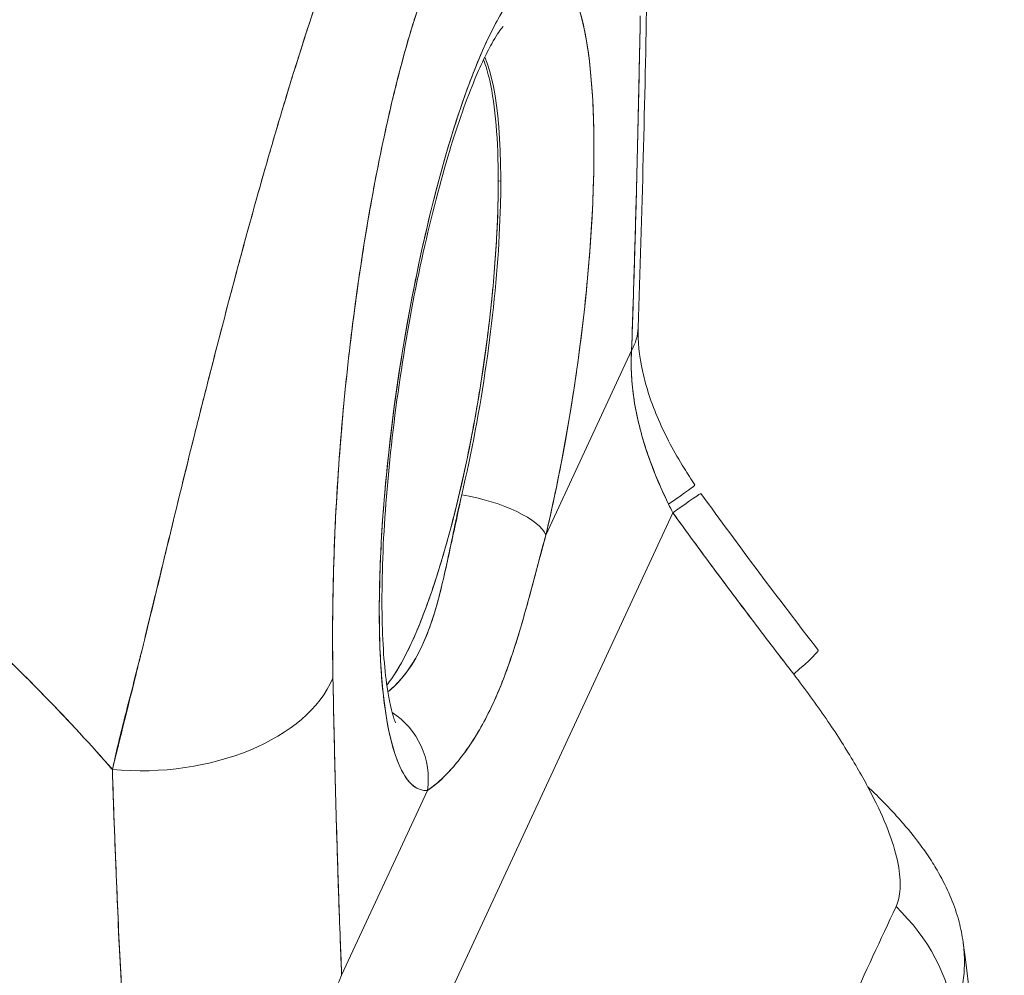
# Model space of a CAD drawing. Units: inches. Extents: x 26 to 575, y 11 to 354.
# Drawn here: x 557 to 557, y 251 to 251 of the extents above; entities that cross this region are included whole.
import ezdxf

# ---------------------------------------------------------------- set-up
doc = ezdxf.new("R2010")
doc.units = ezdxf.units.IN
doc.header["$LTSCALE"] = 35
doc.header["$MEASUREMENT"] = 0
doc.layers.add('Visible (ANSI)', color=7, linetype='Continuous', lineweight=5)

msp = doc.modelspace()

# ---------------------------------------------------------------- linework, layer by layer
at = {"layer": 'Visible (ANSI)'}
for p, q in [((556.98829, 251.34014), (556.99023, 251.33985)), ((556.9833, 251.24847), (556.98325, 251.24837)), ((557.02555, 251.06246), (557.09278, 251.20732)), ((557.09278, 251.20732), (557.02555, 251.06246)), ((556.92525, 250.64941), (557.1251, 251.08001)), ((557.1251, 251.08001), (556.92525, 250.64941)), ((556.93612, 251.01848), (556.93612, 251.01835)), ((556.93612, 250.99498), (556.93612, 250.99497)), ((556.89993, 250.92381), (556.89992, 250.92381)), ((556.86066, 250.86478), (556.86066, 250.86478)), ((556.93274, 250.86246), (556.86551, 250.71761)), ((556.86551, 250.71761), (556.93274, 250.86246)), ((556.89822, 250.78809), (556.89822, 250.78809))]:
    msp.add_line(p, q, dxfattribs=at)
for centre, major_axis, ratio, start_param, end_param in [((556.97915, 251.18382), (-0.04969, -0.32122), 0.211325, 1.216272, 6.330742), ((556.92194, 251.19267), (0.04033, 0.26073), 0.211325, 4.357865, 5.959507), ((556.91999, 251.19297), (-0.04035, -0.26081), 0.211325, 0.348904, 2.202711), ((556.94489, 251.2302), (0.15302, -0.00528), 0.481235, 0.244682, 0.244705), ((556.94489, 251.23019), (0.15302, -0.00528), 0.481236, 0.244686, 0.244714), ((556.94489, 251.2302), (0.15301, -0.00528), 0.481235, 6.03971, 6.283183), ((556.94489, 251.2302), (0.15301, -0.00528), 0.481235, 6.039713, 6.283188), ((557.01548, 251.01621), (0.12691, 0.08564), 0.011934, 5.696755, 6.283185), ((556.9664, 251.07161), (0.05961, -0.01405), 0.339304, 0.226586, 1.764331), ((556.9664, 251.07161), (0.05961, -0.01405), 0.339304, 0.226586, 1.764331), ((557.02324, 251.00513), (0.12384, 0.09003), 0.007746, 0, 0.599399), ((557.01548, 251.01621), (0.12691, 0.08564), 0.011934, 0.582859, 0.583032), ((557.28569, 251.18719), (-0.01383, 0.214), 0.873154, 2.002324, 2.038036), ((556.92194, 251.19267), (-0.04033, -0.26073), 0.211325, 5.719018, 5.721423), ((556.92194, 251.19267), (-0.04035, -0.26081), 0.211325, 5.719818, 5.722213), ((557.11796, 250.87873), (0.12104, 0.09376), 0.036855, 5.683343, 6.283185), ((556.91999, 251.19297), (0.04035, 0.26081), 0.211325, 2.652028, 2.653666), ((556.68768, 250.93149), (-0.04593, 0), 0.57735, 4.326677, 4.328883), ((557.11796, 250.87873), (0.12104, 0.09376), 0.036857, 0.599768, 0.599807), ((556.71081, 250.97335), (0.15308, 0.00303), 0.623491, 4.536057, 6.009486), ((556.71081, 250.97335), (0.15308, 0.00303), 0.623491, 4.536057, 6.009486), ((556.81647, 251.20898), (-0.06905, -0.44635), 0.211325, 5.402123, 5.405307), ((556.87358, 250.87162), (-0.00416, 0.0611), 0.976311, 4.49596, 5.6599), ((556.87358, 250.87162), (0.00416, -0.0611), 0.976311, 1.354366, 2.518305), ((556.67626, 250.90687), (-0.04593, 0), 0.57735, 1.790852, 1.792461), ((556.67626, 250.90687), (0.04593, 0), 0.57735, 4.932445, 4.934054), ((556.67626, 250.87687), (-0.04593, 0), 0.57735, 1.800468, 1.801398), ((557.19816, 250.69657), (0.13847, -0.06533), 0.789705, 0.459057, 1.166921), ((556.77948, 250.71487), (-0.08334, 0.03868), 0.788676, 3.745401, 3.745413), ((556.71762, 250.74049), (0.15298, 0.0062), 0.665554, 4.552268, 5.996114), ((556.77954, 250.71487), (-0.08328, 0.03865), 0.788674, 3.720959, 3.720964)]:
    msp.add_ellipse(centre, major_axis=major_axis, ratio=ratio, start_param=start_param, end_param=end_param, dxfattribs=at)
for points, knots in [([(556.90012, 251.62059), (556.89749, 251.6153), (556.8946, 251.60899), (556.8915, 251.6019), (556.88892, 251.596), (556.8862, 251.58956), (556.88339, 251.58277), (556.88253, 251.58068), (556.88166, 251.57857), (556.88079, 251.57641), (556.8767, 251.56635), (556.87246, 251.55551), (556.86802, 251.54366), (556.86658, 251.53981), (556.86511, 251.53586), (556.86362, 251.53178), (556.86037, 251.52288), (556.857, 251.51343), (556.85351, 251.50337), (556.8494, 251.49155), (556.84514, 251.47889), (556.84072, 251.46534), (556.83968, 251.46216), (556.83863, 251.45893), (556.83758, 251.45565), (556.83212, 251.43866), (556.82643, 251.42041), (556.82063, 251.40119), (556.81873, 251.3949), (556.81682, 251.38851), (556.81491, 251.38202), (556.81098, 251.36875), (556.80703, 251.3551), (556.80307, 251.34112), (556.80076, 251.33297), (556.79844, 251.3247), (556.79611, 251.31634), (556.79338, 251.30649), (556.79064, 251.2965), (556.7879, 251.28639), (556.78706, 251.28328), (556.78622, 251.28016), (556.78537, 251.27703), (556.77956, 251.25544), (556.77375, 251.23333), (556.76793, 251.21084), (556.76552, 251.20151), (556.7631, 251.19211), (556.76069, 251.18267), (556.75748, 251.1701), (556.75428, 251.15744), (556.75108, 251.14471), (556.74578, 251.12354), (556.74048, 251.10214), (556.73525, 251.0806), (556.73474, 251.07847), (556.73422, 251.07634), (556.73371, 251.07422), (556.73156, 251.06534), (556.72942, 251.05643), (556.7273, 251.04756), (556.72511, 251.03844), (556.72294, 251.02936), (556.72078, 251.02039), (556.71636, 251.00208), (556.71199, 250.98424), (556.70773, 250.96737), (556.70763, 250.96696), (556.70753, 250.96655), (556.70742, 250.96614), (556.70323, 250.94952), (556.69912, 250.93386), (556.69539, 250.9191), (556.69178, 250.90486), (556.68851, 250.89145), (556.68582, 250.87885)], [0, 0, 0, 0, 0.060624, 0.060624, 0.060624, 0.111111, 0.111111, 0.111111, 0.126587, 0.126587, 0.126587, 0.198791, 0.198791, 0.198791, 0.222222, 0.222222, 0.222222, 0.273294, 0.273294, 0.273294, 0.333333, 0.333333, 0.333333, 0.347437, 0.347437, 0.347437, 0.420522, 0.420522, 0.420522, 0.444444, 0.444444, 0.444444, 0.493399, 0.493399, 0.493399, 0.52195, 0.52195, 0.52195, 0.555556, 0.555556, 0.555556, 0.565886, 0.565886, 0.565886, 0.637117, 0.637117, 0.637117, 0.666667, 0.666667, 0.666667, 0.705993, 0.705993, 0.705993, 0.771333, 0.771333, 0.771333, 0.777778, 0.777778, 0.777778, 0.804681, 0.804681, 0.804681, 0.832365, 0.832365, 0.832365, 0.888889, 0.888889, 0.888889, 0.890266, 0.890266, 0.890266, 0.946106, 0.946106, 0.946106, 1, 1, 1, 1]), ([(556.68582, 250.87885), (556.68752, 250.88568), (556.68923, 250.89258), (556.69097, 250.89956), (556.6929, 250.90733), (556.69486, 250.9152), (556.69683, 250.92316), (556.69902, 250.93197), (556.70122, 250.94089), (556.70345, 250.94991), (556.70524, 250.95719), (556.70704, 250.96453), (556.70886, 250.97193), (556.70953, 250.97468), (556.7102, 250.97743), (556.71088, 250.9802), (556.71363, 250.99147), (556.71639, 251.00287), (556.71918, 251.01435), (556.72227, 251.02713), (556.72539, 251.04002), (556.72852, 251.05294), (556.73, 251.05903), (556.73148, 251.06512), (556.73296, 251.07121), (556.73504, 251.07972), (556.73712, 251.08823), (556.73921, 251.09673), (556.74329, 251.11333), (556.7474, 251.12987), (556.75151, 251.1463), (556.75359, 251.15457), (556.75566, 251.16281), (556.75774, 251.17101), (556.7604, 251.18152), (556.76306, 251.19196), (556.76573, 251.20232), (556.77114, 251.22336), (556.77656, 251.24407), (556.78197, 251.26434), (556.78222, 251.26528), (556.78247, 251.26622), (556.78272, 251.26715), (556.78809, 251.28723), (556.79346, 251.30686), (556.7988, 251.32597), (556.80175, 251.33649), (556.80469, 251.34686), (556.80762, 251.35704), (556.81001, 251.36533), (556.81239, 251.37351), (556.81477, 251.38155), (556.8197, 251.39828), (556.82461, 251.41447), (556.82948, 251.43007), (556.83037, 251.43294), (556.83126, 251.43578), (556.83215, 251.43861), (556.83575, 251.45001), (556.83932, 251.46109), (556.84286, 251.47183), (556.84696, 251.48427), (556.85102, 251.49625), (556.85503, 251.50775), (556.85534, 251.50861), (556.85564, 251.50947), (556.85594, 251.51033), (556.85936, 251.52007), (556.86274, 251.52947), (556.86609, 251.5385), (556.86945, 251.54758), (556.87278, 251.5563), (556.87608, 251.56465), (556.87695, 251.56688), (556.87783, 251.56907), (556.8787, 251.57125), (556.88083, 251.57655), (556.88294, 251.58169), (556.88502, 251.58667), (556.88773, 251.59314), (556.8904, 251.59933), (556.89303, 251.60522), (556.89544, 251.6106), (556.8978, 251.61574), (556.90012, 251.62059)], [0, 0, 0, 0, 0.025561, 0.025561, 0.025561, 0.054074, 0.054074, 0.054074, 0.085653, 0.085653, 0.085653, 0.111111, 0.111111, 0.111111, 0.120564, 0.120564, 0.120564, 0.159118, 0.159118, 0.159118, 0.202025, 0.202025, 0.202025, 0.222222, 0.222222, 0.222222, 0.25045, 0.25045, 0.25045, 0.305586, 0.305586, 0.305586, 0.333333, 0.333333, 0.333333, 0.368899, 0.368899, 0.368899, 0.441105, 0.441105, 0.441105, 0.444444, 0.444444, 0.444444, 0.516088, 0.516088, 0.516088, 0.555556, 0.555556, 0.555556, 0.587675, 0.587675, 0.587675, 0.654416, 0.654416, 0.654416, 0.666667, 0.666667, 0.666667, 0.716143, 0.716143, 0.716143, 0.773469, 0.773469, 0.773469, 0.777778, 0.777778, 0.777778, 0.826688, 0.826688, 0.826688, 0.875825, 0.875825, 0.875825, 0.888889, 0.888889, 0.888889, 0.920777, 0.920777, 0.920777, 0.962174, 0.962174, 0.962174, 1, 1, 1, 1]), ([(556.94429, 251.52463), (556.93921, 251.51374), (556.93415, 251.50102), (556.92908, 251.48644), (556.924, 251.47186), (556.91892, 251.45542), (556.91394, 251.43721), (556.90895, 251.419), (556.90406, 251.39901), (556.89935, 251.37733), (556.89464, 251.35565), (556.8901, 251.33227), (556.88586, 251.3073), (556.88162, 251.28234), (556.87767, 251.25578), (556.87415, 251.22787), (556.87063, 251.19995), (556.86755, 251.17067), (556.86504, 251.14027), (556.86254, 251.10987), (556.86061, 251.07834), (556.85953, 251.04661), (556.85844, 251.01487), (556.8582, 250.98293), (556.8587, 250.95047)], [0, 0, 0, 0, 0.125, 0.125, 0.125, 0.25, 0.25, 0.25, 0.375, 0.375, 0.375, 0.5, 0.5, 0.5, 0.625, 0.625, 0.625, 0.75, 0.75, 0.75, 0.875, 0.875, 0.875, 1, 1, 1, 1]), ([(556.94429, 251.52463), (556.94267, 251.52112), (556.94105, 251.51745), (556.93943, 251.51361), (556.93764, 251.50935), (556.93586, 251.50489), (556.93409, 251.50022), (556.93214, 251.4951), (556.93021, 251.48974), (556.92829, 251.48416), (556.92617, 251.47799), (556.92407, 251.47155), (556.922, 251.46488), (556.91972, 251.45754), (556.91748, 251.44992), (556.91529, 251.44206), (556.91286, 251.43339), (556.9105, 251.42442), (556.90819, 251.41523), (556.90731, 251.41173), (556.90645, 251.40819), (556.90559, 251.40463), (556.90395, 251.3978), (556.90234, 251.39085), (556.90077, 251.3838), (556.8981, 251.3718), (556.89554, 251.35953), (556.89311, 251.34706), (556.89039, 251.33313), (556.88782, 251.31897), (556.88542, 251.30468), (556.88278, 251.28901), (556.88034, 251.27319), (556.8781, 251.25737), (556.8777, 251.25456), (556.87731, 251.25175), (556.87692, 251.24894), (556.87511, 251.23574), (556.87344, 251.22255), (556.87191, 251.20943), (556.8702, 251.19478), (556.86866, 251.18021), (556.8673, 251.16576), (556.86605, 251.15266), (556.86495, 251.13966), (556.86398, 251.12682), (556.8631, 251.11516), (556.86233, 251.10363), (556.86166, 251.09222), (556.86165, 251.09209), (556.86165, 251.09197), (556.86164, 251.09184), (556.86104, 251.08157), (556.86053, 251.07141), (556.8601, 251.06138), (556.8597, 251.05208), (556.85938, 251.04289), (556.85912, 251.03384), (556.85888, 251.02555), (556.85871, 251.01737), (556.85859, 251.00928), (556.85848, 251.00188), (556.85841, 250.99455), (556.85839, 250.98732), (556.85838, 250.98072), (556.8584, 250.9742), (556.85846, 250.96775), (556.85851, 250.96192), (556.85859, 250.95615), (556.8587, 250.95047)], [0, 0, 0, 0, 0.029834, 0.029834, 0.029834, 0.0628, 0.0628, 0.0628, 0.098961, 0.098961, 0.098961, 0.138922, 0.138922, 0.138922, 0.182924, 0.182924, 0.182924, 0.2315, 0.2315, 0.2315, 0.25, 0.25, 0.25, 0.285426, 0.285426, 0.285426, 0.34571, 0.34571, 0.34571, 0.413032, 0.413032, 0.413032, 0.486895, 0.486895, 0.486895, 0.5, 0.5, 0.5, 0.561624, 0.561624, 0.561624, 0.630381, 0.630381, 0.630381, 0.692757, 0.692757, 0.692757, 0.749381, 0.749381, 0.749381, 0.75, 0.75, 0.75, 0.800969, 0.800969, 0.800969, 0.848199, 0.848199, 0.848199, 0.891486, 0.891486, 0.891486, 0.931106, 0.931106, 0.931106, 0.967268, 0.967268, 0.967268, 1, 1, 1, 1]), ([(556.93274, 250.86246), (556.92754, 250.86211), (556.92283, 250.86432), (556.91855, 250.86916), (556.91426, 250.874), (556.9104, 250.88148), (556.90716, 250.89138), (556.90392, 250.90127), (556.90129, 250.91359), (556.89932, 250.92803), (556.89735, 250.94246), (556.89604, 250.95901), (556.89543, 250.97728), (556.89481, 250.99555), (556.89489, 251.01554), (556.89566, 251.03674), (556.89644, 251.05794), (556.8979, 251.08036), (556.90002, 251.10345), (556.90214, 251.12653), (556.90491, 251.15029), (556.90828, 251.17412), (556.91164, 251.19795), (556.91559, 251.22187), (556.92003, 251.24527), (556.92447, 251.26868), (556.9294, 251.29157), (556.9347, 251.31339), (556.94, 251.33521), (556.94567, 251.35596), (556.95157, 251.37512), (556.95746, 251.39428), (556.96359, 251.41185), (556.96979, 251.42741), (556.97599, 251.44296), (556.98227, 251.4565), (556.98848, 251.46768), (556.99468, 251.47886), (557.00081, 251.48769), (557.0067, 251.49394), (557.0126, 251.5002), (557.01827, 251.50389), (557.02357, 251.50491), (557.02887, 251.50593), (557.0338, 251.50429), (557.03824, 251.50003), (557.04269, 251.49577), (557.04664, 251.48889), (557.05, 251.47955), (557.05337, 251.47022), (557.05614, 251.45843), (557.05826, 251.44448), (557.06039, 251.43054), (557.06185, 251.41443), (557.06262, 251.39656), (557.0634, 251.37868), (557.06348, 251.35904), (557.06286, 251.33812), (557.06225, 251.31721), (557.06094, 251.29501), (557.05897, 251.2721), (557.05701, 251.24919), (557.05439, 251.22556), (557.05114, 251.20169), (557.0479, 251.17781), (557.04404, 251.15368), (557.03975, 251.13036), (557.03547, 251.10703), (557.03076, 251.08452), (557.02555, 251.06246)], [0, 0, 0, 0, 0.043478, 0.043478, 0.043478, 0.086957, 0.086957, 0.086957, 0.130435, 0.130435, 0.130435, 0.173913, 0.173913, 0.173913, 0.217391, 0.217391, 0.217391, 0.26087, 0.26087, 0.26087, 0.304348, 0.304348, 0.304348, 0.347826, 0.347826, 0.347826, 0.391304, 0.391304, 0.391304, 0.434783, 0.434783, 0.434783, 0.478261, 0.478261, 0.478261, 0.521739, 0.521739, 0.521739, 0.565217, 0.565217, 0.565217, 0.608696, 0.608696, 0.608696, 0.652174, 0.652174, 0.652174, 0.695652, 0.695652, 0.695652, 0.73913, 0.73913, 0.73913, 0.782609, 0.782609, 0.782609, 0.826087, 0.826087, 0.826087, 0.869565, 0.869565, 0.869565, 0.913043, 0.913043, 0.913043, 0.956522, 0.956522, 0.956522, 1, 1, 1, 1]), ([(557.09278, 251.20732), (557.09376, 251.23566), (557.09466, 251.26427), (557.09549, 251.29313), (557.09632, 251.32199), (557.09707, 251.35111), (557.09775, 251.38051), (557.09843, 251.4099), (557.09904, 251.43957), (557.09959, 251.4695)], [0, 0, 0, 0, 0.333333, 0.333333, 0.333333, 0.666667, 0.666667, 0.666667, 1, 1, 1, 1]), ([(557.09278, 251.20732), (557.09367, 251.2329), (557.09447, 251.25837), (557.09522, 251.28373), (557.09612, 251.3145), (557.09692, 251.3451), (557.09763, 251.37555), (557.09837, 251.40701), (557.09902, 251.43832), (557.09959, 251.4695)], [0, 0, 0, 0, 0.288491, 0.288491, 0.288491, 0.638459, 0.638459, 0.638459, 1, 1, 1, 1]), ([(556.99221, 251.46119), (556.99221, 251.46119), (556.99176, 251.46073), (556.98942, 251.45782), (556.9865, 251.4536), (556.97861, 251.43949), (556.97322, 251.42812), (556.96102, 251.39763), (556.9541, 251.37735), (556.94023, 251.32992), (556.93332, 251.30231), (556.92074, 251.24326), (556.91512, 251.21173), (556.90597, 251.14863), (556.90246, 251.11707), (556.89795, 251.05783), (556.89694, 251.03011), (556.89731, 250.98241), (556.89863, 250.96211), (556.90252, 250.93288), (556.90505, 250.92274), (556.90732, 250.91639), (556.90779, 250.91546), (556.90779, 250.91546)], [1.218147, 1.218147, 1.218147, 1.218147, 1.29155, 1.29155, 1.456237, 1.456237, 1.680966, 1.680966, 1.953449, 1.953449, 2.24997, 2.24997, 2.555766, 2.555766, 2.863506, 2.863506, 3.167474, 3.167474, 3.457842, 3.457842, 3.710069, 3.710069, 3.803757, 3.803757, 3.803757, 3.803757]), ([(556.9767, 251.43505), (556.97852, 251.43042), (556.98014, 251.42495), (556.98155, 251.41868), (556.98377, 251.40885), (556.98546, 251.39704), (556.98658, 251.38387), (556.9877, 251.3707), (556.98826, 251.35616), (556.98826, 251.34006)], [0.8115658, 0.8115658, 0.8115658, 0.8115658, 0.8571429, 0.8571429, 0.8571429, 0.9285714, 0.9285714, 0.9285714, 1, 1, 1, 1]), ([(556.03075, 251.33883), (556.06934, 251.32222), (556.10643, 251.30493), (556.14203, 251.28713), (556.17762, 251.26933), (556.21172, 251.25103), (556.24432, 251.23237), (556.27693, 251.21372), (556.30805, 251.19471), (556.33771, 251.1755), (556.36737, 251.15629), (556.39557, 251.13687), (556.42235, 251.11738), (556.44913, 251.09788), (556.47449, 251.0783), (556.49849, 251.05876), (556.52249, 251.03922), (556.54511, 251.01971), (556.56644, 251.00033), (556.58776, 250.98096), (556.60778, 250.96171), (556.62655, 250.94269), (556.64533, 250.92367), (556.66287, 250.90486), (556.67924, 250.88635), (556.68146, 250.88385), (556.68365, 250.88135), (556.68582, 250.87885)], [0, 0, 0, 0, 0.122921, 0.122921, 0.122921, 0.245842, 0.245842, 0.245842, 0.368763, 0.368763, 0.368763, 0.491684, 0.491684, 0.491684, 0.614605, 0.614605, 0.614605, 0.737526, 0.737526, 0.737526, 0.860447, 0.860447, 0.860447, 0.983368, 0.983368, 0.983368, 1, 1, 1, 1]), ([(556.68582, 250.87885), (556.66922, 250.89791), (556.65137, 250.9173), (556.63221, 250.93692), (556.61305, 250.95655), (556.59258, 250.97642), (556.57071, 250.99644), (556.54884, 251.01646), (556.52558, 251.03662), (556.50085, 251.05683), (556.47613, 251.07704), (556.44995, 251.09729), (556.42225, 251.11745), (556.39455, 251.13761), (556.36534, 251.15769), (556.33456, 251.17754), (556.30378, 251.19739), (556.27144, 251.21702), (556.2375, 251.23626), (556.20357, 251.2555), (556.16804, 251.27435), (556.13091, 251.29265), (556.09873, 251.3085), (556.06534, 251.32394), (556.03075, 251.33883)], [0, 0, 0, 0, 0.127116, 0.127116, 0.127116, 0.254233, 0.254233, 0.254233, 0.381349, 0.381349, 0.381349, 0.508466, 0.508466, 0.508466, 0.635582, 0.635582, 0.635582, 0.762699, 0.762699, 0.762699, 0.889815, 0.889815, 0.889815, 1, 1, 1, 1]), ([(556.98826, 251.34006), (556.98826, 251.32394), (556.9877, 251.30701), (556.98658, 251.28899), (556.98545, 251.27097), (556.98376, 251.25186), (556.98155, 251.23249), (556.97933, 251.21312), (556.9766, 251.1935), (556.97342, 251.17403), (556.97023, 251.15455), (556.9666, 251.13522), (556.9626, 251.11654), (556.95861, 251.09786), (556.95425, 251.07982), (556.94964, 251.06289), (556.94504, 251.04595), (556.94018, 251.03012), (556.93519, 251.01578), (556.93021, 251.00144), (556.92509, 250.98861), (556.91998, 250.97759), (556.91487, 250.96657), (556.90975, 250.95737), (556.90477, 250.95023), (556.90347, 250.94837), (556.90218, 250.94665), (556.9009, 250.94507)], [0, 0, 0, 0, 0.0714286, 0.0714286, 0.0714286, 0.1428571, 0.1428571, 0.1428571, 0.2142857, 0.2142857, 0.2142857, 0.2857143, 0.2857143, 0.2857143, 0.3571429, 0.3571429, 0.3571429, 0.4285714, 0.4285714, 0.4285714, 0.5, 0.5, 0.5, 0.5714286, 0.5714286, 0.5714286, 0.5900199, 0.5900199, 0.5900199, 0.5900199]), ([(557.09791, 251.22491), (557.09757, 251.21513), (557.09861, 251.2032), (557.10415, 251.17857), (557.10835, 251.16581), (557.11934, 251.14038), (557.12622, 251.12744), (557.13663, 251.11057), (557.13947, 251.10618), (557.14239, 251.10185)], [0, 0, 0, 0, 0.160605, 0.160605, 0.3055903, 0.3055903, 0.4496407, 0.4496407, 0.5008116, 0.5008116, 0.5008116, 0.5008116]), ([(557.12175, 251.08671), (557.11522, 251.10006), (557.10952, 251.11374), (557.1049, 251.12747), (557.10028, 251.1412), (557.09677, 251.15499), (557.09471, 251.16843), (557.09264, 251.18186), (557.092, 251.19494), (557.09278, 251.20732)], [0, 0, 0, 0, 0.333333, 0.333333, 0.333333, 0.666667, 0.666667, 0.666667, 1, 1, 1, 1]), ([(557.12175, 251.08671), (557.12064, 251.08902), (557.11954, 251.09136), (557.11846, 251.09372), (557.11713, 251.09661), (557.11583, 251.09952), (557.11456, 251.10246), (557.1132, 251.10561), (557.11188, 251.10878), (557.11061, 251.11198), (557.10921, 251.11549), (557.10787, 251.11902), (557.1066, 251.12257), (557.10519, 251.12652), (557.10386, 251.1305), (557.10262, 251.1345), (557.10124, 251.139), (557.09997, 251.14352), (557.09884, 251.14804), (557.09756, 251.15316), (557.09646, 251.15828), (557.09554, 251.16339), (557.09451, 251.16917), (557.09373, 251.17494), (557.09321, 251.18066), (557.09262, 251.18712), (557.09237, 251.19351), (557.09248, 251.1998), (557.09252, 251.20232), (557.09262, 251.20483), (557.09278, 251.20732)], [0, 0, 0, 0, 0.060949, 0.060949, 0.060949, 0.135639, 0.135639, 0.135639, 0.215708, 0.215708, 0.215708, 0.303486, 0.303486, 0.303486, 0.401292, 0.401292, 0.401292, 0.511372, 0.511372, 0.511372, 0.635855, 0.635855, 0.635855, 0.776826, 0.776826, 0.776826, 0.936006, 0.936006, 0.936006, 1, 1, 1, 1]), ([(556.90168, 250.93981), (556.90301, 250.94084), (556.90436, 250.94197), (556.9057, 250.9432), (556.90955, 250.94672), (556.91341, 250.95105), (556.91711, 250.95617), (556.91999, 250.96016), (556.92277, 250.96462), (556.92542, 250.96953), (556.92619, 250.97096), (556.92694, 250.97243), (556.92767, 250.97394), (556.92801, 250.97463), (556.92834, 250.97532), (556.92867, 250.97603), (556.93145, 250.98203), (556.93402, 250.98862), (556.93638, 250.99573), (556.9389, 251.00331), (556.94118, 251.01149), (556.94333, 251.0202), (556.94532, 251.02827), (556.9472, 251.03679), (556.94909, 251.0457), (556.95078, 251.05368), (556.95248, 251.06198), (556.95431, 251.07053), (556.95528, 251.07507), (556.95629, 251.07969), (556.95735, 251.08437), (556.958, 251.08723), (556.95867, 251.09012), (556.95935, 251.09303), (556.95944, 251.09341), (556.95953, 251.09379), (556.95961, 251.09416)], [0.2045659, 0.2045659, 0.2045659, 0.2045659, 0.2465295, 0.2465295, 0.2465295, 0.3668572, 0.3668572, 0.3668572, 0.4604035, 0.4604035, 0.4604035, 0.4875703, 0.4875703, 0.4875703, 0.5, 0.5, 0.5, 0.6057259, 0.6057259, 0.6057259, 0.7183058, 0.7183058, 0.7183058, 0.8225788, 0.8225788, 0.8225788, 0.9160106, 0.9160106, 0.9160106, 0.9656841, 0.9656841, 0.9656841, 0.996073, 0.996073, 0.996073, 1, 1, 1, 1]), ([(556.90168, 250.9398), (556.90575, 250.94298), (556.91005, 250.94711), (556.91408, 250.9521), (556.91943, 250.95872), (556.9243, 250.96675), (556.92867, 250.97616), (556.93303, 250.98557), (556.93689, 250.99635), (556.94035, 251.00869), (556.9438, 251.02103), (556.94683, 251.03502), (556.94999, 251.04948), (556.95316, 251.06395), (556.95646, 251.07884), (556.95963, 251.09413)], [0.20773, 0.20773, 0.20773, 0.20773, 0.3333333, 0.3333333, 0.3333333, 0.5, 0.5, 0.5, 0.6666667, 0.6666667, 0.6666667, 0.8333333, 0.8333333, 0.8333333, 1, 1, 1, 1]), ([(557.21981, 250.9536), (557.20942, 250.96703), (557.19896, 250.98067), (557.18847, 250.99451), (557.18712, 250.99629), (557.18578, 250.99807), (557.18443, 250.99985), (557.17528, 251.01197), (557.16611, 251.02424), (557.1569, 251.03666), (557.15485, 251.03943), (557.1528, 251.0422), (557.15075, 251.04498), (557.14222, 251.05653), (557.13366, 251.06821), (557.1251, 251.08001)], [0, 0, 0, 0, 0.333333, 0.333333, 0.333333, 0.376093, 0.376093, 0.376093, 0.666667, 0.666667, 0.666667, 0.731304, 0.731304, 0.731304, 1, 1, 1, 1]), ([(557.21981, 250.9536), (557.20941, 250.96702), (557.19897, 250.98065), (557.18849, 250.99449), (557.178, 251.00833), (557.16748, 251.02238), (557.15692, 251.03664), (557.14635, 251.05089), (557.13574, 251.06535), (557.1251, 251.08001)], [0, 0, 0, 0, 0.333333, 0.333333, 0.333333, 0.666667, 0.666667, 0.666667, 1, 1, 1, 1]), ([(557.02555, 251.06246), (557.02044, 251.04361), (557.01576, 251.02524), (557.01061, 251.00686), (557.00547, 250.98849), (556.99989, 250.97011), (556.99373, 250.9536), (556.98756, 250.93709), (556.98078, 250.92245), (556.97349, 250.90992), (556.96619, 250.89738), (556.95842, 250.88697), (556.95135, 250.87904), (556.94429, 250.87111), (556.93789, 250.86568), (556.93274, 250.86246)], [0, 0, 0, 0, 0.2, 0.2, 0.2, 0.4, 0.4, 0.4, 0.6, 0.6, 0.6, 0.8, 0.8, 0.8, 1, 1, 1, 1]), ([(557.02555, 251.06246), (557.02544, 251.06206), (557.02533, 251.06167), (557.02522, 251.06127), (557.02302, 251.05334), (557.02089, 251.04534), (557.01876, 251.0373), (557.01638, 251.02831), (557.01401, 251.01926), (557.01155, 251.01026), (557.01124, 251.00912), (557.01092, 251.00797), (557.0106, 251.00683), (557.00828, 250.99843), (557.00586, 250.99005), (557.00334, 250.98189), (557.00032, 250.97214), (556.99713, 250.96269), (556.99379, 250.95378), (556.99375, 250.95367), (556.99371, 250.95355), (556.99367, 250.95344), (556.9902, 250.9442), (556.98656, 250.93555), (556.98274, 250.92753), (556.97975, 250.92126), (556.97665, 250.91537), (556.97346, 250.90988), (556.97243, 250.9081), (556.97139, 250.90636), (556.97035, 250.90466), (556.96606, 250.8977), (556.96166, 250.89147), (556.95737, 250.88611), (556.95534, 250.88356), (556.95332, 250.88121), (556.95136, 250.87905), (556.94921, 250.87669), (556.94712, 250.87457), (556.9451, 250.87266), (556.94146, 250.86921), (556.93808, 250.86645), (556.93505, 250.86417), (556.93426, 250.86357), (556.93348, 250.863), (556.93274, 250.86246)], [0, 0, 0, 0, 0.004325, 0.004325, 0.004325, 0.090849, 0.090849, 0.090849, 0.187661, 0.187661, 0.187661, 0.2, 0.2, 0.2, 0.290523, 0.290523, 0.290523, 0.398627, 0.398627, 0.398627, 0.4, 0.4, 0.4, 0.512246, 0.512246, 0.512246, 0.6, 0.6, 0.6, 0.628359, 0.628359, 0.628359, 0.744718, 0.744718, 0.744718, 0.8, 0.8, 0.8, 0.860782, 0.860782, 0.860782, 0.970989, 0.970989, 0.970989, 1, 1, 1, 1]), ([(557.30002, 250.77145), (557.30189, 250.77521), (557.30294, 250.77984), (557.30323, 250.78542), (557.30353, 250.79099), (557.30306, 250.7975), (557.30166, 250.80477), (557.30026, 250.81203), (557.29792, 250.82005), (557.29474, 250.82864), (557.29155, 250.83723), (557.28752, 250.84639), (557.28272, 250.856), (557.27792, 250.86561), (557.27236, 250.87567), (557.2661, 250.88614), (557.25984, 250.8966), (557.2529, 250.90747), (557.24519, 250.91872), (557.23748, 250.92996), (557.22902, 250.94159), (557.21981, 250.9536)], [0, 0, 0, 0, 0.142857, 0.142857, 0.142857, 0.285714, 0.285714, 0.285714, 0.428571, 0.428571, 0.428571, 0.571429, 0.571429, 0.571429, 0.714286, 0.714286, 0.714286, 0.857143, 0.857143, 0.857143, 1, 1, 1, 1]), ([(556.8587, 250.95047), (556.85925, 250.92287), (556.85986, 250.89585), (556.86054, 250.86939), (556.86122, 250.84294), (556.86197, 250.81706), (556.8628, 250.79176), (556.86363, 250.76646), (556.86453, 250.74174), (556.86551, 250.71761)], [0, 0, 0, 0, 0.333333, 0.333333, 0.333333, 0.666667, 0.666667, 0.666667, 1, 1, 1, 1]), ([(556.8587, 250.95047), (556.85927, 250.92173), (556.85992, 250.89319), (556.86066, 250.86491), (556.86137, 250.83754), (556.86217, 250.81039), (556.86307, 250.78351), (556.86382, 250.76136), (556.86462, 250.73938), (556.86551, 250.71761)], [0, 0, 0, 0, 0.361662, 0.361662, 0.361662, 0.711598, 0.711598, 0.711598, 1, 1, 1, 1]), ([(556.68582, 250.87885), (556.68626, 250.86288), (556.68686, 250.84647), (556.68752, 250.82976), (556.68787, 250.82058), (556.68825, 250.81132), (556.68862, 250.80198), (556.68868, 250.8007), (556.68873, 250.79943), (556.68878, 250.79814), (556.68897, 250.79343), (556.68915, 250.7887), (556.68934, 250.78395), (556.68992, 250.76972), (556.69053, 250.75535), (556.69124, 250.74086), (556.69156, 250.73443), (556.6919, 250.72799), (556.69226, 250.72152), (556.69235, 250.71992), (556.69244, 250.71832), (556.69253, 250.71672), (556.69287, 250.71095), (556.69322, 250.70516), (556.69358, 250.69936), (556.69441, 250.68599), (556.6953, 250.67255), (556.69613, 250.65907), (556.69639, 250.6548), (556.69665, 250.65053), (556.69689, 250.64626), (556.69703, 250.64383), (556.69717, 250.64141), (556.6973, 250.63898)], [0, 0, 0, 0, 0.215172, 0.215172, 0.215172, 0.333333, 0.333333, 0.333333, 0.349511, 0.349511, 0.349511, 0.409038, 0.409038, 0.409038, 0.587512, 0.587512, 0.587512, 0.666667, 0.666667, 0.666667, 0.686219, 0.686219, 0.686219, 0.756792, 0.756792, 0.756792, 0.91937, 0.91937, 0.91937, 0.970836, 0.970836, 0.970836, 1, 1, 1, 1]), ([(556.6973, 250.63898), (556.69575, 250.66121), (556.69432, 250.68394), (556.69304, 250.70717), (556.69289, 250.70986), (556.69275, 250.71255), (556.6926, 250.71526), (556.69128, 250.73997), (556.69012, 250.76524), (556.68905, 250.79106), (556.689, 250.79245), (556.68894, 250.79384), (556.68888, 250.79523), (556.68776, 250.8225), (556.68674, 250.85039), (556.68582, 250.87885)], [0, 0, 0, 0, 0.298748, 0.298748, 0.298748, 0.333333, 0.333333, 0.333333, 0.649666, 0.649666, 0.649666, 0.666667, 0.666667, 0.666667, 1, 1, 1, 1]), ([(557.34515, 250.68645), (557.34715, 250.69098), (557.3488, 250.69567), (557.35009, 250.7005), (557.3514, 250.70537), (557.35235, 250.71038), (557.35295, 250.7155), (557.35323, 250.71801), (557.35344, 250.72055), (557.35355, 250.7231), (557.35367, 250.72581), (557.3537, 250.72853), (557.35362, 250.73128), (557.35354, 250.73401), (557.35337, 250.73675), (557.35309, 250.73952), (557.35282, 250.74223), (557.35246, 250.74496), (557.35199, 250.74771), (557.35112, 250.75288), (557.3499, 250.75811), (557.34834, 250.76339), (557.34821, 250.76384), (557.34807, 250.76428), (557.34794, 250.76472), (557.34616, 250.7705), (557.34397, 250.77634), (557.34135, 250.78222), (557.33872, 250.78814), (557.33565, 250.79409), (557.33215, 250.80008), (557.33105, 250.80197), (557.3299, 250.80386), (557.32871, 250.80576), (557.32612, 250.80987), (557.32333, 250.81399), (557.32032, 250.81813), (557.31596, 250.82413), (557.31116, 250.83019), (557.30588, 250.83631), (557.30522, 250.83707), (557.30456, 250.83783), (557.30389, 250.83859), (557.30071, 250.84222), (557.29737, 250.84586), (557.29386, 250.84954), (557.29224, 250.85123), (557.2906, 250.85293), (557.28892, 250.85463), (557.28539, 250.8582), (557.2817, 250.8618), (557.27787, 250.86538)], [0, 0, 0, 0, 0.0665991, 0.0665991, 0.0665991, 0.1337495, 0.1337495, 0.1337495, 0.1666667, 0.1666667, 0.1666667, 0.2014737, 0.2014737, 0.2014737, 0.235929, 0.235929, 0.235929, 0.2697581, 0.2697581, 0.2697581, 0.3333333, 0.3333333, 0.3333333, 0.3386445, 0.3386445, 0.3386445, 0.4081294, 0.4081294, 0.4081294, 0.4779605, 0.4779605, 0.4779605, 0.5, 0.5, 0.5, 0.5478044, 0.5478044, 0.5478044, 0.6171578, 0.6171578, 0.6171578, 0.6257679, 0.6257679, 0.6257679, 0.6666667, 0.6666667, 0.6666667, 0.6854252, 0.6854252, 0.6854252, 0.724914, 0.724914, 0.724914, 0.724914]), ([(557.1908, 250.53612), (557.20282, 250.56203), (557.21489, 250.58802), (557.22708, 250.6143), (557.23928, 250.64057), (557.2516, 250.66713), (557.26379, 250.69339), (557.27597, 250.71965), (557.28802, 250.7456), (557.30002, 250.77145)], [0, 0, 0, 0, 0.333333, 0.333333, 0.333333, 0.666667, 0.666667, 0.666667, 1, 1, 1, 1])]:
    msp.add_open_spline(points, degree=3, knots=knots, dxfattribs=at)
for points in [[(557.10478, 251.48958), (557.10319, 251.40274), (557.10101, 251.31462), (557.09791, 251.22491)], [(556.74301, 251.11226), (556.743, 251.11218), (556.74299, 251.11211), (556.74298, 251.11203)], [(557.14708, 251.09516), (557.17713, 251.05383), (557.20772, 251.01286), (557.23899, 250.97249)], [(556.85851, 250.96688), (556.85849, 250.96695), (556.85848, 250.96702), (556.85846, 250.9671)], [(556.69795, 250.92914), (556.69808, 250.92918), (556.69821, 250.92922), (556.69834, 250.92926)], [(557.35272, 250.74276), (557.36727, 250.62817), (557.38348, 250.51213), (557.38489, 250.39395)]]:
    msp.add_open_spline(points, degree=3, dxfattribs=at)

doc.saveas('drawing.dxf')
